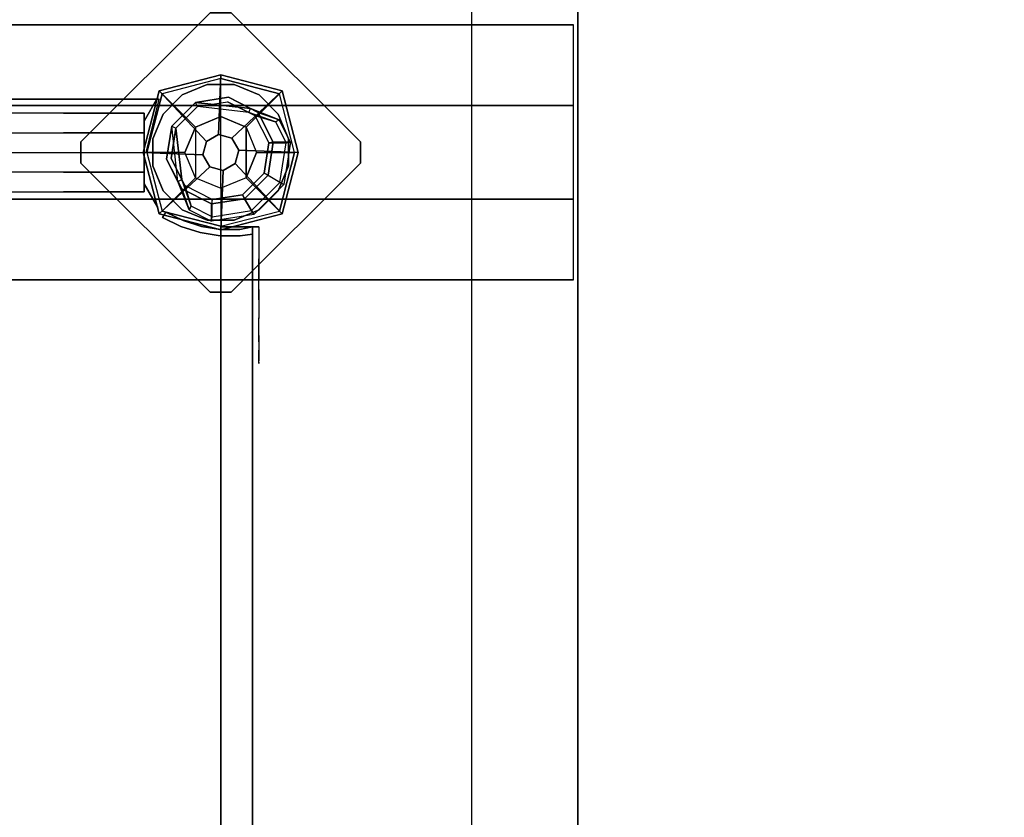
# Model space of a CAD drawing. Units: millimetres. Extents: x -2029 to 5658, y -3938 to 5482.
# Drawn here: x 1239 to 1703, y 3022 to 3397 of the extents above; entities that cross this region are included whole.
import ezdxf

# ---------------------------------------------------------------- set-up
doc = ezdxf.new("R2010")
doc.units = ezdxf.units.MM
doc.header["$LTSCALE"] = 0.2
doc.header["$MEASUREMENT"] = 0
doc.header["$PDMODE"] = 1
doc.layers.add('HAGS-Dim Plan', color=7, linetype='Continuous', lineweight=100)
for name, color, linetype in [('HAGS-FOUND', 7, 'Continuous'), ('HPL-FB', 16, 'Continuous'), ('HPL-VibGreen', 84, 'Continuous'), ('PL-Black', 250, 'Continuous'), ('ST-Gray-3500', 9, 'Continuous'), ('UM STEEL', 8, 'Continuous'), ('W-Barkbrun', 32, 'Continuous')]:
    doc.layers.add(name, color=color, linetype=linetype)
doc.styles.get("Standard").update_dxf_attribs({"font": 'g13f12d.shx', "height": 300})
doc.dimstyles.new('HAGS - Dim Plan', dxfattribs={"dimtxt": 300, "dimasz": 200, "dimexe": 0.18, "dimexo": 0.0625, "dimgap": 150, "dimtad": 0, "dimlfac": 0.001, "dimrnd": 0.05, "dimzin": 1, "dimdsep": 46, "dimtxsty": 'Standard', "dimblk": 'HAGS - Dim Plan arrow', "dimcen": 0.1, "dimse1": 1, "dimse2": 1, "dimclrd": 1, "dimadec": 0, "dimazin": 0, "dimtfac": 1, "dimtofl": 0, "dimtmove": 0, "dimatfit": 3, "dimfxl": 1, "dimtolj": 1, "dimtzin": 0, "dimarcsym": 0})

# ---------------------------------------------------------------- blocks, each defined once
blk = doc.blocks.new('8045776')
at = {"layer": 'HPL-FB', "color": 26}
for points in [[(632, -15, 80), (632, 0, 80), (35, 0, 80), (35, -15, 80)], [(632, -15, 784), (632, -15, 80), (632, 0, 80), (632, 0, 784)]]:
    blk.add_3dface(points, dxfattribs=at)
for points, invisible_edges in [([(333.5, -15, 741.27), (333.5, 0, 741.27), (409.08, 0, 743.96), (409.08, -15, 743.96)], 5), ([(409.08, 0, 743.96), (409.08, -15, 743.96), (484.27, -15, 752.01), (484.27, 0, 752.01)], 5), ([(484.27, -15, 752.01), (484.27, 0, 752.01), (558.7, 0, 765.38), (558.7, -15, 765.38)], 5), ([(558.7, 0, 765.38), (558.7, -15, 765.38), (632, -15, 784), (632, 0, 784)], 1)]:
    blk.add_3dface(points, dxfattribs=dict(at, invisible_edges=invisible_edges))
at = {"layer": 'HPL-VibGreen'}
for points, invisible_edges in [([(632, 0, 80), (333.5, 0, 741.27), (35, 0, 80)], 3), ([(632, 0, 80), (484.27, 0, 752.01), (409.08, 0, 743.96), (333.5, 0, 741.27)], 9), ([(632, 0, 80), (632, 0, 784), (558.7, 0, 765.38), (484.27, 0, 752.01)], 8), ([(632, -15, 80), (333.5, -15, 741.27), (35, -15, 80), (333.5, -15, 80)], 3), ([(632, -15, 80), (333.5, -15, 741.27), (35, -15, 80)], 3), ([(632, -15, 80), (484.27, -15, 752.01), (409.08, -15, 743.96), (333.5, -15, 741.27)], 9), ([(632, -15, 80), (484.27, -15, 752.01), (409.08, -15, 743.96), (333.5, -15, 741.27)], 9), ([(632, -15, 80), (632, -15, 784), (558.7, -15, 765.38), (484.27, -15, 752.01)], 8)]:
    blk.add_3dface(points, dxfattribs=dict(at, invisible_edges=invisible_edges))
at = {"layer": 'ST-Gray-3500'}
for points, invisible_edges in [([(634.94, 17.69, 784), (632.16, 18.81, 784), (636.37, 27.36, 784), (638.95, 25.84, 784)], 1), ([(634.94, 17.69, 719), (632.16, 18.81, 719), (636.37, 27.36, 719), (638.95, 25.84, 719)], 1), ([(636.37, 27.36, 784), (636.37, 27.36, 719), (632.16, 18.81, 719), (632.16, 18.81, 784)], 4), ([(634.94, 17.69, 80), (632.16, 18.81, 80), (636.37, 27.36, 80), (638.95, 25.84, 80)], 1), ([(634.94, 17.69, 145), (632.16, 18.81, 145), (636.37, 27.36, 145), (638.95, 25.84, 145)], 1), ([(636.37, 27.36, 80), (636.37, 27.36, 145), (632.16, 18.81, 145), (632.16, 18.81, 80)], 4), ([(638.95, 25.84, 784), (638.95, 25.84, 719), (634.94, 17.69, 719), (634.94, 17.69, 784)], 4), ([(638.95, 25.84, 80), (638.95, 25.84, 145), (634.94, 17.69, 145), (634.94, 17.69, 80)], 4), ([(629.28, 9.73, 784), (632.2, 9.04, 784), (634.94, 17.69, 784), (632.16, 18.81, 784)], 5), ([(629.28, 9.73, 719), (632.2, 9.04, 719), (634.94, 17.69, 719), (632.16, 18.81, 719)], 5), ([(632.16, 18.81, 719), (632.16, 18.81, 784), (629.28, 9.73, 784), (629.28, 9.73, 719)], 5), ([(629.28, 9.73, 80), (632.2, 9.04, 80), (634.94, 17.69, 80), (632.16, 18.81, 80)], 5), ([(629.28, 9.73, 145), (632.2, 9.04, 145), (634.94, 17.69, 145), (632.16, 18.81, 145)], 5), ([(632.16, 18.81, 145), (632.16, 18.81, 80), (629.28, 9.73, 80), (629.28, 9.73, 145)], 5), ([(634.94, 17.69, 719), (634.94, 17.69, 784), (632.2, 9.04, 784), (632.2, 9.04, 719)], 5), ([(634.94, 17.69, 145), (634.94, 17.69, 80), (632.2, 9.04, 80), (632.2, 9.04, 145)], 5), ([(630.78, 0.07, 784), (627.79, 0.31, 784), (629.28, 9.73, 784), (632.2, 9.04, 784)], 5), ([(630.78, 0.07, 719), (627.79, 0.31, 719), (629.28, 9.73, 719), (632.2, 9.04, 719)], 5), ([(629.28, 9.73, 784), (629.28, 9.73, 719), (627.79, 0.31, 719), (627.79, 0.31, 784)], 5), ([(630.78, 0.07, 80), (627.79, 0.31, 80), (629.28, 9.73, 80), (632.2, 9.04, 80)], 5), ([(630.78, 0.07, 145), (627.79, 0.31, 145), (629.28, 9.73, 145), (632.2, 9.04, 145)], 5), ([(629.28, 9.73, 80), (629.28, 9.73, 145), (627.79, 0.31, 145), (627.79, 0.31, 80)], 5), ([(632.2, 9.04, 784), (632.2, 9.04, 719), (630.78, 0.07, 719), (630.78, 0.07, 784)], 5), ([(632.2, 9.04, 80), (632.2, 9.04, 145), (630.78, 0.07, 145), (630.78, 0.07, 80)], 5), ([(627.72, -9.21, 784), (630.71, -9.01, 784), (630.78, 0.07, 784), (627.79, 0.31, 784)], 5), ([(627.72, -9.21, 719), (630.71, -9.01, 719), (630.78, 0.07, 719), (627.79, 0.31, 719)], 5), ([(627.79, 0.31, 719), (627.79, 0.31, 784), (627.72, -9.21, 784), (627.72, -9.21, 719)], 5), ([(627.72, -9.21, 80), (630.71, -9.01, 80), (630.78, 0.07, 80), (627.79, 0.31, 80)], 5), ([(627.72, -9.21, 145), (630.71, -9.01, 145), (630.78, 0.07, 145), (627.79, 0.31, 145)], 5), ([(627.79, 0.31, 145), (627.79, 0.31, 80), (627.72, -9.21, 80), (627.72, -9.21, 145)], 5), ([(630.78, 0.07, 719), (630.78, 0.07, 784), (630.71, -9.01, 784), (630.71, -9.01, 719)], 5), ([(630.78, 0.07, 145), (630.78, 0.07, 80), (630.71, -9.01, 80), (630.71, -9.01, 145)], 5), ([(632, -15, 784), (628.52, -15, 784), (627.72, -9.21, 784), (630.71, -9.01, 784)], 4), ([(632, -15, 719), (628.52, -15, 719), (627.72, -9.21, 719), (630.71, -9.01, 719)], 4), ([(632, -15, 80), (628.52, -15, 80), (627.72, -9.21, 80), (630.71, -9.01, 80)], 4), ([(632, -15, 145), (628.52, -15, 145), (627.72, -9.21, 145), (630.71, -9.01, 145)], 4), ([(627.72, -9.21, 784), (627.72, -9.21, 719), (628.52, -15, 719), (628.52, -15, 784)], 1), ([(627.72, -9.21, 80), (627.72, -9.21, 145), (628.52, -15, 145), (628.52, -15, 80)], 1), ([(630.71, -9.01, 784), (630.71, -9.01, 719), (632, -15, 719), (632, -15, 784)], 1), ([(630.71, -9.01, 80), (630.71, -9.01, 145), (632, -15, 145), (632, -15, 80)], 1), ([(568.86, -15, 749.32), (568.3, -15, 743.44), (567.63, -15, 745.42), (567.83, -15, 747.5)], 1), ([(567.83, -15, 747.5), (567.83, -18, 747.5), (567.63, -18, 745.42), (567.63, -15, 745.42)], 5), ([(567.63, -18, 745.42), (567.63, -15, 745.42), (568.3, -15, 743.44), (568.3, -18, 743.44)], 5), ([(568.86, -15, 114.68), (568.3, -15, 120.56), (567.63, -15, 118.58), (567.83, -15, 116.5)], 1), ([(567.83, -15, 116.5), (567.83, -18, 116.5), (567.63, -18, 118.58), (567.63, -15, 118.58)], 5), ([(567.63, -18, 118.58), (567.63, -15, 118.58), (568.3, -15, 120.56), (568.3, -18, 120.56)], 5), ([(568.86, -18, 749.32), (568.3, -18, 743.44), (567.63, -18, 745.42), (567.83, -18, 747.5)], 1), ([(568.86, -18, 114.68), (568.3, -18, 120.56), (567.63, -18, 118.58), (567.83, -18, 116.5)], 1), ([(568.86, -18, 749.32), (568.86, -15, 749.32), (567.83, -15, 747.5), (567.83, -18, 747.5)], 5), ([(568.86, -18, 114.68), (568.86, -15, 114.68), (567.83, -15, 116.5), (567.83, -18, 116.5)], 5), ([(573.87, -15, 735.76), (577.84, -15, 761.47), (568.86, -15, 749.32), (568.3, -15, 743.44)], 5), ([(568.3, -15, 743.44), (568.3, -18, 743.44), (573.87, -18, 735.76), (573.87, -15, 735.76)], 5), ([(573.87, -15, 128.24), (577.84, -15, 102.53), (568.86, -15, 114.68), (568.3, -15, 120.56)], 5), ([(568.3, -15, 120.56), (568.3, -18, 120.56), (573.87, -18, 128.24), (573.87, -15, 128.24)], 5), ([(573.87, -18, 735.76), (577.84, -18, 761.47), (568.86, -18, 749.32), (568.3, -18, 743.44)], 5), ([(573.87, -18, 128.24), (577.84, -18, 102.53), (568.86, -18, 114.68), (568.3, -18, 120.56)], 5), ([(577.84, -15, 761.47), (577.84, -18, 761.47), (568.86, -18, 749.32), (568.86, -15, 749.32)], 5), ([(577.84, -15, 102.53), (577.84, -18, 102.53), (568.86, -18, 114.68), (568.86, -15, 114.68)], 5), ([(589.21, -15, 771.41), (580.8, -15, 729.26), (573.87, -15, 735.76), (577.84, -15, 761.47)], 5), ([(573.87, -18, 735.76), (573.87, -15, 735.76), (580.8, -15, 729.26), (580.8, -18, 729.26)], 5), ([(589.21, -15, 92.59), (580.8, -15, 134.74), (573.87, -15, 128.24), (577.84, -15, 102.53)], 5), ([(573.87, -18, 128.24), (573.87, -15, 128.24), (580.8, -15, 134.74), (580.8, -18, 134.74)], 5), ([(589.21, -18, 771.41), (580.8, -18, 729.26), (573.87, -18, 735.76), (577.84, -18, 761.47)], 5), ([(589.21, -18, 92.59), (580.8, -18, 134.74), (573.87, -18, 128.24), (577.84, -18, 102.53)], 5), ([(589.21, -18, 771.41), (589.21, -15, 771.41), (577.84, -15, 761.47), (577.84, -18, 761.47)], 5), ([(589.21, -18, 92.59), (589.21, -15, 92.59), (577.84, -15, 102.53), (577.84, -18, 102.53)], 5), ([(588.82, -15, 724.19), (602.44, -15, 778.68), (589.21, -15, 771.41), (580.8, -15, 729.26)], 5), ([(580.8, -15, 729.26), (580.8, -18, 729.26), (588.82, -18, 724.19), (588.82, -15, 724.19)], 5), ([(588.82, -15, 139.81), (602.44, -15, 85.32), (589.21, -15, 92.59), (580.8, -15, 134.74)], 5), ([(580.8, -15, 134.74), (580.8, -18, 134.74), (588.82, -18, 139.81), (588.82, -15, 139.81)], 5), ([(588.82, -18, 724.19), (602.44, -18, 778.68), (589.21, -18, 771.41), (580.8, -18, 729.26)], 5), ([(588.82, -18, 139.81), (602.44, -18, 85.32), (589.21, -18, 92.59), (580.8, -18, 134.74)], 5), ([(616.93, -15, 782.95), (597.66, -15, 720.73), (588.82, -15, 724.19), (602.44, -15, 778.68)], 5), ([(588.82, -18, 724.19), (588.82, -15, 724.19), (597.66, -15, 720.73), (597.66, -18, 720.73)], 5), ([(616.93, -15, 81.05), (597.66, -15, 143.27), (588.82, -15, 139.81), (602.44, -15, 85.32)], 5), ([(588.82, -18, 139.81), (588.82, -15, 139.81), (597.66, -15, 143.27), (597.66, -18, 143.27)], 5), ([(616.93, -18, 782.95), (597.66, -18, 720.73), (588.82, -18, 724.19), (602.44, -18, 778.68)], 5), ([(616.93, -18, 81.05), (597.66, -18, 143.27), (588.82, -18, 139.81), (602.44, -18, 85.32)], 5), ([(602.44, -15, 778.68), (602.44, -18, 778.68), (589.21, -18, 771.41), (589.21, -15, 771.41)], 5), ([(602.44, -15, 85.32), (602.44, -18, 85.32), (589.21, -18, 92.59), (589.21, -15, 92.59)], 5), ([(607, -15, 719), (632, -15, 784), (616.93, -15, 782.95), (597.66, -15, 720.73)], 5), ([(597.66, -15, 720.73), (597.66, -18, 720.73), (607, -18, 719), (607, -15, 719)], 5), ([(607, -15, 145), (632, -15, 80), (616.93, -15, 81.05), (597.66, -15, 143.27)], 5), ([(597.66, -15, 143.27), (597.66, -18, 143.27), (607, -18, 145), (607, -15, 145)], 5), ([(607, -18, 719), (632, -18, 784), (616.93, -18, 782.95), (597.66, -18, 720.73)], 5), ([(607, -18, 145), (632, -18, 80), (616.93, -18, 81.05), (597.66, -18, 143.27)], 5), ([(616.93, -18, 782.95), (616.93, -15, 782.95), (602.44, -15, 778.68), (602.44, -18, 778.68)], 5), ([(616.93, -18, 81.05), (616.93, -15, 81.05), (602.44, -15, 85.32), (602.44, -18, 85.32)], 5), ([(632, -15, 784), (632, -15, 719), (607, -15, 719), (632, -15, 784)], 4), ([(607, -18, 719), (607, -15, 719), (632, -15, 719), (632, -18, 719)], 1), ([(632, -15, 80), (632, -15, 145), (607, -15, 145), (632, -15, 80)], 4), ([(607, -18, 145), (607, -15, 145), (632, -15, 145), (632, -18, 145)], 1), ([(632, -18, 784), (632, -18, 719), (607, -18, 719), (632, -18, 784)], 4), ([(632, -18, 80), (632, -18, 145), (607, -18, 145), (632, -18, 80)], 4), ([(632, -15, 784), (632, -18, 784), (616.93, -18, 782.95), (616.93, -15, 782.95)], 4), ([(632, -15, 80), (632, -18, 80), (616.93, -18, 81.05), (616.93, -15, 81.05)], 4)]:
    blk.add_3dface(points, dxfattribs=dict(at, invisible_edges=invisible_edges))
for points in [[(638.95, 25.84, 719), (638.95, 25.84, 784), (636.37, 27.36, 784), (636.37, 27.36, 719)], [(638.95, 25.84, 145), (638.95, 25.84, 80), (636.37, 27.36, 80), (636.37, 27.36, 145)], [(632, -18, 784), (632, -15, 784), (632, -15, 719), (632, -18, 719)], [(632, -18, 80), (632, -15, 80), (632, -15, 145), (632, -18, 145)]]:
    blk.add_3dface(points, dxfattribs=at)
blk = doc.blocks.new('8046518')
at = {"layer": 'PL-Black'}
for points in [[(1.11, 8.45, 1801), (0, 36.43, 1778), (-28.96, 28.96, 1774.85), (-5.19, 6.76, 1801)], [(0, 36.43, 1778), (0, 36.43, 1768), (-28.96, 28.96, 1768), (-28.96, 28.96, 1774.85)], [(6.76, 5.19, 1801), (28.96, 28.96, 1774.85), (0, 36.43, 1778), (1.11, 8.45, 1801)], [(28.96, 28.96, 1774.85), (28.96, 28.96, 1768), (0, 36.43, 1768), (0, 36.43, 1778)], [(-5.19, 6.76, 1801), (-28.96, 28.96, 1774.85), (-36.43, 0, 1778), (-8.45, 1.11, 1801)], [(-28.96, 28.96, 1774.85), (-28.96, 28.96, 1768), (-36.43, 0, 1768), (-36.43, 0, 1778)], [(8.45, -1.11, 1801), (36.43, 0, 1778), (28.96, 28.96, 1774.85), (6.76, 5.19, 1801)], [(36.43, 0, 1778), (36.43, 0, 1768), (28.96, 28.96, 1768), (28.96, 28.96, 1774.85)], [(-8.45, 1.11, 1801), (-36.43, 0, 1778), (-28.96, -28.96, 1774.85), (-6.76, -5.19, 1801)], [(5.19, -6.76, 1801), (28.96, -28.96, 1774.85), (36.43, 0, 1778), (8.45, -1.11, 1801)], [(28.96, -28.96, 1774.85), (28.96, -28.96, 1768), (36.43, 0, 1768), (36.43, 0, 1778)], [(-36.43, 0, 1778), (-36.43, 0, 1768), (-28.96, -28.96, 1768), (-28.96, -28.96, 1774.85)], [(-6.76, -5.19, 1801), (-28.96, -28.96, 1774.85), (0, -36.43, 1778), (-1.11, -8.45, 1801)], [(-1.11, -8.45, 1801), (0, -36.43, 1778), (28.96, -28.96, 1774.85), (5.19, -6.76, 1801)], [(-28.96, -28.96, 1774.85), (-28.96, -28.96, 1768), (0, -36.43, 1768), (0, -36.43, 1778)], [(0, -36.43, 1778), (0, -36.43, 1768), (28.96, -28.96, 1768), (28.96, -28.96, 1774.85)]]:
    blk.add_3dface(points, dxfattribs=at)
for points, invisible_edges in [([(1.11, 8.45, 1801), (-5.19, 6.76, 1801), (-8.45, 1.11, 1801), (-6.76, -5.19, 1801)], 8), ([(1.11, 8.45, 1801), (-6.76, -5.19, 1801), (-1.11, -8.45, 1801), (5.19, -6.76, 1801)], 9), ([(1.11, 8.45, 1801), (5.19, -6.76, 1801), (8.45, -1.11, 1801), (6.76, 5.19, 1801)], 1)]:
    blk.add_3dface(points, dxfattribs=dict(at, invisible_edges=invisible_edges))
at = {"layer": 'W-Barkbrun'}
for points in [[(0, 16.82, 1791), (0, 34.7, 1776), (-27.58, 27.58, 1776), (-11.89, 11.89, 1791)], [(27.58, 27.58, 1776), (11.89, 11.89, 1791), (0, 16.82, 1791), (0, 34.7, 1776)], [(-27.58, 27.58, 1776), (-11.89, 11.89, 1791), (-16.82, 0, 1791), (-34.7, 0, 1776)], [(16.82, 0, 1791), (34.7, 0, 1776), (27.58, 27.58, 1776), (11.89, 11.89, 1791)], [(-11.89, 11.89, 1791), (-11.89, -11.89, 1791), (0, -16.82, 1791), (0, 16.82, 1791)], [(0, -16.82, 1791), (0, 16.82, 1791), (11.89, 11.89, 1791), (11.89, -11.89, 1791)], [(-11.89, 11.89, 1791), (-16.82, 0, 1791), (-11.89, -11.89, 1791), (-11.89, 11.89, 1791)], [(11.89, 11.89, 1791), (11.89, -11.89, 1791), (16.82, 0, 1791), (11.89, 11.89, 1791)], [(27.58, -27.58, 1776), (11.89, -11.89, 1791), (16.82, 0, 1791), (34.7, 0, 1776)], [(-16.82, 0, 1791), (-34.7, 0, 1776), (-27.58, -27.58, 1776), (-11.89, -11.89, 1791)], [(-27.58, -27.58, 1776), (-11.89, -11.89, 1791), (0, -16.82, 1791), (0, -34.7, 1776)], [(0, -16.82, 1791), (0, -34.7, 1776), (27.58, -27.58, 1776), (11.89, -11.89, 1791)]]:
    blk.add_3dface(points, dxfattribs=at)
at = {"layer": 'W-Barkbrun', "invisible_edges": 1}
for points in [[(0, 34.7, 1776), (-27.58, 27.58, 1776), (-27.58, 27.58, 70), (0, 34.7, 70)], [(27.58, 27.58, 1776), (0, 34.7, 1776), (0, 34.7, 70), (27.58, 27.58, 70)], [(-27.58, 27.58, 1776), (-34.7, 0, 1776), (-34.7, 0, 70), (-27.58, 27.58, 70)], [(34.7, 0, 1776), (27.58, 27.58, 1776), (27.58, 27.58, 70), (34.7, 0, 70)], [(27.58, -27.58, 1776), (34.7, 0, 1776), (34.7, 0, 70), (27.58, -27.58, 70)], [(-34.7, 0, 1776), (-27.58, -27.58, 1776), (-27.58, -27.58, 70), (-34.7, 0, 70)], [(-27.58, -27.58, 1776), (0, -34.7, 1776), (0, -34.7, 70), (-27.58, -27.58, 70)], [(0, -34.7, 1776), (27.58, -27.58, 1776), (27.58, -27.58, 70), (0, -34.7, 70)]]:
    blk.add_3dface(points, dxfattribs=at)
blk = doc.blocks.new('620084')
at = {"layer": 'HAGS-FOUND', "color": 7}
for p, q in [((-3.59, 25.92, -396.18), (-17.58, 18.79, -396.18)), ((-3.26, 23.84, -75.98), (-16.09, 17.31, -75.98)), ((11.91, 23.46, -396.18), (-3.59, 25.92, -396.18)), ((10.96, 21.59, -75.98), (-3.26, 23.84, -75.98)), ((23.01, 12.36, -396.18), (11.91, 23.46, -396.18)), ((-17.58, 18.79, -396.18), (-24.7, 4.81, -396.18)), ((-13.16, 18.8, -75.98), (-14.07, 20.58, -75.98)), ((21.14, 11.41, -75.98), (10.96, 21.59, -75.98)), ((-16.09, 17.31, -75.98), (-22.63, 4.48, -75.98)), ((23.39, -2.81, -75.98), (21.14, 11.41, -75.98)), ((25.47, -3.14, -396.18), (23.01, 12.36, -396.18)), ((-24.7, 4.81, -396.18), (-22.25, -10.7, -396.18)), ((-22.63, 4.48, -75.98), (-20.38, -9.74, -75.98)), ((16.86, -15.64, -75.98), (23.39, -2.81, -75.98)), ((18.34, -17.13, -396.18), (25.47, -3.14, -396.18)), ((-22.25, -10.7, -396.18), (-11.15, -21.8, -396.18)), ((-20.38, -9.74, -75.98), (-10.19, -19.93, -75.98)), ((20.13, -13.62, -75.98), (18.35, -12.71, -75.98)), ((4.03, -22.18, -75.98), (16.86, -15.64, -75.98)), ((4.36, -24.26, -396.18), (18.34, -17.13, -396.18)), ((-11.15, -21.8, -396.18), (4.36, -24.26, -396.18)), ((-10.19, -19.93, -75.98), (4.03, -22.18, -75.98))]:
    blk.add_line(p, q, dxfattribs=at)
for points, invisible_edges in [([(-4.98, -65.7, -400.2), (65.73, 5.01, -400.2), (5.02, 65.72, -400.2), (-65.69, -4.99, -400.2)], 5), ([(-4.98, -65.7, -396.2), (65.73, 5.01, -396.2), (5.02, 65.72, -396.2), (-65.69, -4.99, -396.2)], 5), ([(5.02, 65.72, -396.2), (-65.69, -4.99, -396.2), (-65.69, 5.01, -396.2), (-4.98, 65.72, -396.2)], 1), ([(5.02, 65.72, -400.2), (-65.69, -4.99, -400.2), (-65.69, 5.01, -400.2), (-4.98, 65.72, -400.2)], 1), ([(-14.07, 20.58, -0.98), (-14.07, 20.58, -75.98), (-3.59, 25.92, -75.98), (-14.07, 20.58, -0.98)], 1), ([(10.96, 21.59, -75.98), (11.91, 23.46, -75.98), (-14.07, 20.58, -0.98), (-13.16, 18.8, -0.98)], 4), ([(-24.7, 4.81, -75.98), (-24.7, 4.81, -0.98), (-17.58, 18.79, -0.98), (-17.58, 18.79, -75.98)], 2), ([(-17.58, 18.79, -0.98), (-17.58, 18.79, -75.98), (-14.07, 20.58, -75.98), (-14.07, 20.58, -0.98)], 12), ([(-16.09, 17.31, -0.98), (-16.09, 17.31, -75.98), (-13.16, 18.8, -75.98), (-13.16, 18.8, -0.98)], 8), ([(-22.63, 4.48, -75.98), (-22.63, 4.48, -0.98), (-16.09, 17.31, -0.98), (-16.09, 17.31, -75.98)], 2), ([(23.01, 12.36, -75.98), (21.14, 11.41, -75.98), (18.35, -12.71, -0.98), (20.13, -13.62, -0.98)], 4), ([(-22.25, -10.7, -0.98), (-22.25, -10.7, -75.98), (-24.7, 4.81, -75.98), (-24.7, 4.81, -0.98)], 8), ([(65.73, -4.99, -396.2), (5.02, -65.7, -396.2), (-4.98, -65.7, -396.2), (65.73, 5.01, -396.2)], 4), ([(65.73, -4.99, -400.2), (5.02, -65.7, -400.2), (-4.98, -65.7, -400.2), (65.73, 5.01, -400.2)], 4), ([(-20.38, -9.74, -0.98), (-20.38, -9.74, -75.98), (-22.63, 4.48, -75.98), (-22.63, 4.48, -0.98)], 8), ([(20.13, -13.62, -0.98), (25.47, -3.14, -75.98), (20.13, -13.62, -75.98), (20.13, -13.62, -0.98)], 4), ([(-11.15, -21.8, -75.98), (-11.15, -21.8, -0.98), (-22.25, -10.7, -0.98), (-22.25, -10.7, -75.98)], 2), ([(-10.19, -19.93, -75.98), (-10.19, -19.93, -0.98), (-20.38, -9.74, -0.98), (-20.38, -9.74, -75.98)], 2), ([(18.35, -12.71, -75.98), (16.86, -15.64, -75.98), (16.86, -15.64, -0.98), (18.35, -12.71, -0.98)], 4), ([(20.13, -13.62, -75.98), (18.34, -17.13, -75.98), (18.34, -17.13, -0.98), (20.13, -13.62, -0.98)], 12), ([(16.86, -15.64, -75.98), (16.86, -15.64, -0.98), (4.03, -22.18, -0.98), (4.03, -22.18, -75.98)], 2), ([(18.34, -17.13, -75.98), (4.36, -24.26, -75.98), (4.36, -24.26, -0.98), (18.34, -17.13, -0.98)], 4), ([(4.36, -24.26, -75.98), (-11.15, -21.8, -75.98), (-11.15, -21.8, -0.98), (4.36, -24.26, -0.98)], 4), ([(4.03, -22.18, -0.98), (4.03, -22.18, -75.98), (-10.19, -19.93, -75.98), (-10.19, -19.93, -0.98)], 8)]:
    blk.add_3dface(points, dxfattribs=dict(at, invisible_edges=invisible_edges))
for points in [[(-65.69, 5.01, -396.2), (-65.69, 5.01, -400.2), (-4.98, 65.72, -400.2), (-4.98, 65.72, -396.2)], [(-4.98, 65.72, -400.2), (-4.98, 65.72, -396.2), (5.02, 65.72, -396.2), (5.02, 65.72, -400.2)], [(5.02, 65.72, -396.2), (5.02, 65.72, -400.2), (65.73, 5.01, -400.2), (65.73, 5.01, -396.2)], [(-17.58, 18.79, -396.18), (-17.58, 18.79, -75.98), (-3.59, 25.92, -75.98), (-3.59, 25.92, -396.18)], [(-14.07, 20.58, -0.98), (11.91, 23.46, -75.98), (-3.59, 25.92, -75.98), (-14.07, 20.58, -0.98)], [(-13.16, 18.8, -0.98), (10.96, 21.59, -75.98), (-3.26, 23.84, -75.98), (-13.16, 18.8, -0.98)], [(-13.16, 18.8, -0.98), (-3.26, 23.84, -75.98), (-13.16, 18.8, -75.98), (-13.16, 18.8, -0.98)], [(-3.59, 25.92, -75.98), (-3.59, 25.92, -396.18), (11.91, 23.46, -396.18), (11.91, 23.46, -75.98)], [(11.91, 23.46, -396.18), (11.91, 23.46, -75.98), (23.01, 12.36, -75.98), (23.01, 12.36, -396.18)], [(-24.7, 4.81, -75.98), (-24.7, 4.81, -396.18), (-17.58, 18.79, -396.18), (-17.58, 18.79, -75.98)], [(18.35, -12.71, -0.98), (21.14, 11.41, -75.98), (23.39, -2.81, -75.98), (18.35, -12.71, -0.98)], [(20.13, -13.62, -0.98), (23.01, 12.36, -75.98), (25.47, -3.14, -75.98), (20.13, -13.62, -0.98)], [(23.01, 12.36, -75.98), (23.01, 12.36, -396.18), (25.47, -3.14, -396.18), (25.47, -3.14, -75.98)], [(-65.69, -4.99, -400.2), (-65.69, -4.99, -396.2), (-65.69, 5.01, -396.2), (-65.69, 5.01, -400.2)], [(-22.25, -10.7, -396.18), (-22.25, -10.7, -75.98), (-24.7, 4.81, -75.98), (-24.7, 4.81, -396.18)], [(65.73, 5.01, -400.2), (65.73, 5.01, -396.2), (65.73, -4.99, -396.2), (65.73, -4.99, -400.2)], [(25.47, -3.14, -396.18), (25.47, -3.14, -75.98), (18.34, -17.13, -75.98), (18.34, -17.13, -396.18)], [(18.35, -12.71, -0.98), (23.39, -2.81, -75.98), (18.35, -12.71, -75.98), (18.35, -12.71, -0.98)], [(-4.98, -65.7, -396.2), (-4.98, -65.7, -400.2), (-65.69, -4.99, -400.2), (-65.69, -4.99, -396.2)], [(65.73, -4.99, -396.2), (65.73, -4.99, -400.2), (5.02, -65.7, -400.2), (5.02, -65.7, -396.2)], [(-11.15, -21.8, -75.98), (-11.15, -21.8, -396.18), (-22.25, -10.7, -396.18), (-22.25, -10.7, -75.98)], [(18.34, -17.13, -75.98), (18.34, -17.13, -396.18), (4.36, -24.26, -396.18), (4.36, -24.26, -75.98)], [(4.36, -24.26, -396.18), (4.36, -24.26, -75.98), (-11.15, -21.8, -75.98), (-11.15, -21.8, -396.18)], [(5.02, -65.7, -400.2), (5.02, -65.7, -396.2), (-4.98, -65.7, -396.2), (-4.98, -65.7, -400.2)]]:
    blk.add_3dface(points, dxfattribs=at)
at = {"layer": 'UM STEEL'}
for points, invisible_edges in [([(27.04, -18.05, 70.06), (-18.04, 27.03, 70.06), (-6.32, 31.88, 70.06), (31.89, -6.33, 70.06)], 5), ([(27.04, -18.05, 64.06), (-18.04, 27.03, 64.06), (-6.32, 31.88, 64.06), (31.89, -6.33, 64.06)], 5), ([(-18.04, 27.03, 64.06), (-18.04, 27.03, 70.06), (-6.32, 31.88, 70.06), (-6.32, 31.88, 64.06)], 5), ([(-6.32, 31.88, 70.06), (31.89, -6.33, 70.06), (31.89, 6.35, 70.06), (6.36, 31.88, 70.06)], 5), ([(-6.32, 31.88, 64.06), (31.89, -6.33, 64.06), (31.89, 6.35, 64.06), (6.36, 31.88, 64.06)], 5), ([(-6.32, 31.88, 70.06), (-6.32, 31.88, 64.06), (6.36, 31.88, 64.06), (6.36, 31.88, 70.06)], 5), ([(31.89, 6.35, 70.06), (6.36, 31.88, 70.06), (18.07, 27.03, 70.06), (27.04, 18.06, 70.06)], 1), ([(31.89, 6.35, 64.06), (6.36, 31.88, 64.06), (18.07, 27.03, 64.06), (27.04, 18.06, 64.06)], 1), ([(6.36, 31.88, 64.06), (6.36, 31.88, 70.06), (18.07, 27.03, 70.06), (18.07, 27.03, 64.06)], 5), ([(-27.01, 18.06, 64.06), (18.07, -27.01, 64.06), (27.04, -18.05, 64.06), (-18.04, 27.03, 64.06)], 5), ([(-27.01, 18.06, 70.06), (18.07, -27.01, 70.06), (27.04, -18.05, 70.06), (-18.04, 27.03, 70.06)], 5), ([(-27.01, 18.06, 70.06), (-27.01, 18.06, 64.06), (-18.04, 27.03, 64.06), (-18.04, 27.03, 70.06)], 5), ([(18.07, 27.03, 70.06), (18.07, 27.03, 64.06), (27.04, 18.06, 64.06), (27.04, 18.06, 70.06)], 5), ([(-32.84, 4.79, 24.02), (-24.7, 4.81, -0.98), (-17.58, 18.79, -0.98), (-27.49, 15.29, 24.02)], 10), ([(-25.71, 14.39, 24.02), (-27.49, 15.29, 24.02), (-14.07, 20.58, -0.98), (-13.16, 18.8, -0.98)], 4), ([(-27.49, 15.29, 24.02), (-14.07, 20.58, -0.98), (-17.58, 18.79, -0.98), (-27.49, 15.29, 24.02)], 2), ([(-25.71, 14.39, 24.02), (-13.16, 18.8, -0.98), (-16.09, 17.31, -0.98), (-25.71, 14.39, 24.02)], 2), ([(-24.7, 4.81, -0.98), (-22.63, 4.48, -0.98), (-16.09, 17.31, -0.98), (-17.58, 18.79, -0.98)], 14), ([(-32.84, 4.79, 24.02), (-32.84, 4.79, 64.02), (-27.49, 15.29, 64.02), (-27.49, 15.29, 24.02)], 8), ([(-30.76, 4.46, 24.02), (-32.84, 4.79, 24.02), (-27.49, 15.29, 24.02), (-25.71, 14.39, 24.02)], 10), ([(6.36, -31.87, 70.06), (-31.86, 6.35, 70.06), (-27.01, 18.06, 70.06), (18.07, -27.01, 70.06)], 5), ([(6.36, -31.87, 64.06), (-31.86, 6.35, 64.06), (-27.01, 18.06, 64.06), (18.07, -27.01, 64.06)], 5), ([(-31.86, 6.35, 64.06), (-31.86, 6.35, 70.06), (-27.01, 18.06, 70.06), (-27.01, 18.06, 64.06)], 5), ([(-22.63, 4.48, -0.98), (-30.76, 4.46, 24.02), (-25.71, 14.39, 24.02), (-16.09, 17.31, -0.98)], 10), ([(-25.71, 14.39, 24.02), (-25.71, 14.39, 64.02), (-30.76, 4.46, 64.02), (-30.76, 4.46, 24.02)], 8), ([(27.04, 18.06, 64.06), (27.04, 18.06, 70.06), (31.89, 6.35, 70.06), (31.89, 6.35, 64.06)], 5), ([(-22.25, -10.7, -0.98), (-29.7, -15.05, 24.02), (-32.84, 4.79, 24.02), (-24.7, 4.81, -0.98)], 10), ([(-29.7, -15.05, 64.02), (-29.7, -15.05, 24.02), (-32.84, 4.79, 24.02), (-32.84, 4.79, 64.02)], 2), ([(-29.7, -15.05, 24.02), (-27.83, -14.09, 24.02), (-30.76, 4.46, 24.02), (-32.84, 4.79, 24.02)], 10), ([(-31.86, -6.33, 70.06), (-6.32, -31.87, 70.06), (6.36, -31.87, 70.06), (-31.86, 6.35, 70.06)], 5), ([(-31.86, -6.33, 64.06), (-6.32, -31.87, 64.06), (6.36, -31.87, 64.06), (-31.86, 6.35, 64.06)], 5), ([(-31.86, -6.33, 70.06), (-31.86, -6.33, 64.06), (-31.86, 6.35, 64.06), (-31.86, 6.35, 70.06)], 5), ([(-20.38, -9.74, -0.98), (-22.25, -10.7, -0.98), (-24.7, 4.81, -0.98), (-22.63, 4.48, -0.98)], 11), ([(31.89, 6.35, 70.06), (31.89, 6.35, 64.06), (31.89, -6.33, 64.06), (31.89, -6.33, 70.06)], 5), ([(-27.83, -14.09, 24.02), (-20.38, -9.74, -0.98), (-22.63, 4.48, -0.98), (-30.76, 4.46, 24.02)], 10), ([(-30.76, 4.46, 64.02), (-30.76, 4.46, 24.02), (-27.83, -14.09, 24.02), (-27.83, -14.09, 64.02)], 2), ([(-21.96, -3.98, -0.98), (-23.87, -4.6, -0.98), (-25.08, -0.86, -0.98), (-22.98, -0.86, -0.98)], 15), ([(-18.04, -27.01, 70.06), (-27.01, -18.05, 70.06), (-31.86, -6.33, 70.06), (-6.32, -31.87, 70.06)], 4), ([(-18.04, -27.01, 64.06), (-27.01, -18.05, 64.06), (-31.86, -6.33, 64.06), (-6.32, -31.87, 64.06)], 4), ([(-27.01, -18.05, 64.06), (-27.01, -18.05, 70.06), (-31.86, -6.33, 70.06), (-31.86, -6.33, 64.06)], 5), ([(31.89, -6.33, 64.06), (31.89, -6.33, 70.06), (27.04, -18.05, 70.06), (27.04, -18.05, 64.06)], 5), ([(-15.5, -29.25, 24.02), (-11.15, -21.8, -0.98), (-22.25, -10.7, -0.98), (-29.7, -15.05, 24.02)], 10), ([(-10.19, -19.93, -0.98), (-14.54, -27.38, 24.02), (-27.83, -14.09, 24.02), (-20.38, -9.74, -0.98)], 10), ([(-11.15, -21.8, -0.98), (-10.19, -19.93, -0.98), (-20.38, -9.74, -0.98), (-22.25, -10.7, -0.98)], 14), ([(20.13, -13.62, -0.98), (18.35, -12.71, -0.98), (13.94, -25.26, 24.02), (14.84, -27.04, 24.02)], 5), ([(13.94, -25.26, 24.02), (18.35, -12.71, -0.98), (16.86, -15.64, -0.98), (13.94, -25.26, 24.02)], 2), ([(14.84, -27.04, 24.02), (18.34, -17.13, -0.98), (20.13, -13.62, -0.98), (14.84, -27.04, 24.02)], 2), ([(-14.54, -27.38, 24.02), (-15.5, -29.25, 24.02), (-29.7, -15.05, 24.02), (-27.83, -14.09, 24.02)], 10), ([(-15.5, -29.25, 24.02), (-15.5, -29.25, 64.02), (-29.7, -15.05, 64.02), (-29.7, -15.05, 24.02)], 8), ([(-27.83, -14.09, 24.02), (-27.83, -14.09, 64.02), (-14.54, -27.38, 64.02), (-14.54, -27.38, 24.02)], 8), ([(-18.04, -27.01, 70.06), (-18.04, -27.01, 64.06), (-27.01, -18.05, 64.06), (-27.01, -18.05, 70.06)], 5), ([(16.86, -15.64, -0.98), (13.94, -25.26, 24.02), (4.01, -30.32, 24.02), (4.03, -22.18, -0.98)], 10), ([(18.34, -17.13, -0.98), (16.86, -15.64, -0.98), (4.03, -22.18, -0.98), (4.36, -24.26, -0.98)], 11), ([(4.34, -32.39, 24.02), (4.36, -24.26, -0.98), (18.34, -17.13, -0.98), (14.84, -27.04, 24.02)], 10), ([(27.04, -18.05, 70.06), (27.04, -18.05, 64.06), (18.07, -27.01, 64.06), (18.07, -27.01, 70.06)], 5), ([(-11.15, -21.8, -0.98), (-15.5, -29.25, 24.02), (4.34, -32.39, 24.02), (4.36, -24.26, -0.98)], 10), ([(4.01, -30.32, 24.02), (4.03, -22.18, -0.98), (-10.19, -19.93, -0.98), (-14.54, -27.38, 24.02)], 10), ([(4.03, -22.18, -0.98), (4.36, -24.26, -0.98), (-11.15, -21.8, -0.98), (-10.19, -19.93, -0.98)], 10), ([(-6.32, -31.87, 64.06), (-6.32, -31.87, 70.06), (-18.04, -27.01, 70.06), (-18.04, -27.01, 64.06)], 5), ([(4.34, -32.39, 24.02), (4.01, -30.32, 24.02), (-14.54, -27.38, 24.02), (-15.5, -29.25, 24.02)], 11), ([(-14.54, -27.38, 64.02), (-14.54, -27.38, 24.02), (4.01, -30.32, 24.02), (4.01, -30.32, 64.02)], 2), ([(4.01, -30.32, 24.02), (4.01, -30.32, 64.02), (13.94, -25.26, 64.02), (13.94, -25.26, 24.02)], 8), ([(14.84, -27.04, 24.02), (14.84, -27.04, 64.02), (4.34, -32.39, 64.02), (4.34, -32.39, 24.02)], 8), ([(18.07, -27.01, 64.06), (18.07, -27.01, 70.06), (6.36, -31.87, 70.06), (6.36, -31.87, 64.06)], 5), ([(13.94, -25.26, 64.02), (13.94, -25.26, 24.02), (14.84, -27.04, 24.02), (14.84, -27.04, 64.02)], 2), ([(4.34, -32.39, 64.02), (4.34, -32.39, 24.02), (-15.5, -29.25, 24.02), (-15.5, -29.25, 64.02)], 2), ([(6.36, -31.87, 70.06), (6.36, -31.87, 64.06), (-6.32, -31.87, 64.06), (-6.32, -31.87, 70.06)], 5)]:
    blk.add_3dface(points, dxfattribs=dict(at, invisible_edges=invisible_edges))
for points in [[(-30.76, 4.46, 64.02), (-32.84, 4.79, 64.02), (-27.49, 15.29, 64.02), (-25.71, 14.39, 64.02)], [(-27.49, 15.29, 64.02), (-27.49, 15.29, 24.02), (-25.71, 14.39, 24.02), (-25.71, 14.39, 64.02)], [(-29.7, -15.05, 64.02), (-27.83, -14.09, 64.02), (-30.76, 4.46, 64.02), (-32.84, 4.79, 64.02)], [(-14.54, -27.38, 64.02), (-15.5, -29.25, 64.02), (-29.7, -15.05, 64.02), (-27.83, -14.09, 64.02)], [(4.34, -32.39, 64.02), (4.01, -30.32, 64.02), (-14.54, -27.38, 64.02), (-15.5, -29.25, 64.02)], [(13.94, -25.26, 64.02), (14.84, -27.04, 64.02), (4.34, -32.39, 64.02), (4.01, -30.32, 64.02)]]:
    blk.add_3dface(points, dxfattribs=at)
at = {"flags": 3}
for tag, p in [('DATE', (0, 0)), ('ARTNR', (0, -17.5))]:
    blk.add_attdef(tag, p, '', height=15, dxfattribs=at)
blk = doc.blocks.new('620072')
at = {"layer": 'HAGS-FOUND'}
for points, invisible_edges in [([(-166, 60, -406), (-166, 60, -427), (333.5, 60, -427), (333.5, 60, -406)], 4), ([(333.5, 22, -427), (333.5, 60, -427), (-166, 60, -427), (-166, 22, -427)], 1), ([(-166, 22, -406), (333.5, 22, -406), (333.5, 22, -427), (-166, 22, -427)], 2), ([(333.5, -22, -406), (333.5, 22, -406), (-166, 22, -406), (-166, -22, -406)], 1), ([(-166, -22, -406), (-166, -22, -427), (333.5, -22, -427), (333.5, -22, -406)], 4), ([(333.5, -60, -427), (333.5, -22, -427), (-166, -22, -427), (-166, -60, -427)], 1), ([(-166, -60, -406), (-166, -60, -427), (333.5, -60, -427), (333.5, -60, -406)], 4)]:
    blk.add_3dface(points, dxfattribs=dict(at, invisible_edges=invisible_edges))
blk = doc.blocks.new('620076')
at = {"layer": 'HAGS-FOUND'}
for points in [[(-66.5, -118, -404), (-66.5, -168, -404), (733.5, -168, -404), (733.5, -118, -404)], [(733.5, -168, -424), (733.5, -168, -404), (-66.5, -168, -404), (-66.5, -168, -424)]]:
    blk.add_3dface(points, dxfattribs=at)
blk = doc.blocks.new('8045716')
at = {"layer": 'ST-Gray-3500'}
for points, invisible_edges in [([(36, 14.74, 1589), (29.52, 25.96, 1597), (29.52, 25.96, 1731), (36, 14.74, 1739)], 8), ([(36, 14.74, 1271), (29.52, 25.96, 1263), (29.52, 25.96, 1129), (36, 14.74, 1121)], 8), ([(36, 9.24, 1180), (74, 9.24, 1180), (74, 18.48, 1196), (36, 18.48, 1196)], 2), ([(36, 18.48, 1196), (74, 18.48, 1196), (74, 9.24, 1212), (36, 9.24, 1212)], 2), ([(36, 9.24, 1680), (74, 9.24, 1680), (74, 18.48, 1664), (36, 18.48, 1664)], 2), ([(36, 18.48, 1664), (74, 18.48, 1664), (74, 9.24, 1648), (36, 9.24, 1648)], 2), ([(74, 9.24, 1180), (117, 9.24, 1191.52), (109, 18.48, 1205.38), (74, 18.48, 1196)], 10), ([(109, 18.48, 1205.38), (74, 18.48, 1196), (74, 9.24, 1212), (101, 9.24, 1219.23)], 10), ([(74, 9.24, 1680), (117, 9.24, 1668.48), (109, 18.48, 1654.62), (74, 18.48, 1664)], 10), ([(109, 18.48, 1654.62), (74, 18.48, 1664), (74, 9.24, 1648), (101, 9.24, 1640.77)], 10), ([(36, -9.24, 1212), (74, -9.24, 1212), (74, 9.24, 1212), (36, 9.24, 1212)], 2), ([(36, -9.24, 1180), (74, -9.24, 1180), (74, 9.24, 1180), (36, 9.24, 1180)], 2), ([(36, -9.24, 1648), (74, -9.24, 1648), (74, 9.24, 1648), (36, 9.24, 1648)], 2), ([(36, -9.24, 1680), (74, -9.24, 1680), (74, 9.24, 1680), (36, 9.24, 1680)], 2), ([(74, 9.24, 1212), (101, 9.24, 1219.23), (101, -9.24, 1219.23), (74, -9.24, 1212)], 10), ([(117, -9.24, 1191.52), (74, -9.24, 1180), (74, 9.24, 1180), (117, 9.24, 1191.52)], 10), ([(117, -9.24, 1668.48), (74, -9.24, 1680), (74, 9.24, 1680), (117, 9.24, 1668.48)], 10), ([(74, 9.24, 1648), (101, 9.24, 1640.77), (101, -9.24, 1640.77), (74, -9.24, 1648)], 10), ([(36, -18.48, 1196), (74, -18.48, 1196), (74, -9.24, 1180), (36, -9.24, 1180)], 2), ([(36, -9.24, 1212), (74, -9.24, 1212), (74, -18.48, 1196), (36, -18.48, 1196)], 2), ([(36, -18.48, 1664), (74, -18.48, 1664), (74, -9.24, 1680), (36, -9.24, 1680)], 2), ([(36, -9.24, 1648), (74, -9.24, 1648), (74, -18.48, 1664), (36, -18.48, 1664)], 2), ([(74, -18.48, 1196), (109, -18.48, 1205.38), (117, -9.24, 1191.52), (74, -9.24, 1180)], 10), ([(101, -9.24, 1219.23), (74, -9.24, 1212), (74, -18.48, 1196), (109, -18.48, 1205.38)], 10), ([(74, -18.48, 1664), (109, -18.48, 1654.62), (117, -9.24, 1668.48), (74, -9.24, 1680)], 10), ([(101, -9.24, 1640.77), (74, -9.24, 1648), (74, -18.48, 1664), (109, -18.48, 1654.62)], 10), ([(36, -14.74, 1589), (29.52, -25.96, 1597), (29.52, -25.96, 1731), (36, -14.74, 1739)], 8), ([(36, -14.74, 1271), (29.52, -25.96, 1263), (29.52, -25.96, 1129), (36, -14.74, 1121)], 8)]:
    blk.add_3dface(points, dxfattribs=dict(at, invisible_edges=invisible_edges))
for points in [[(36, -14.74, 1739), (36, -14.74, 1589), (36, 14.74, 1589), (36, 14.74, 1739)], [(36, -14.74, 1121), (36, -14.74, 1271), (36, 14.74, 1271), (36, 14.74, 1121)], [(35, 0, 950), (28.99, -25, 950), (638.01, -25, 950), (632, 0, 950)], [(28.99, -25, 950), (28.99, -25, 925), (638.01, -25, 925), (638.01, -25, 950)]]:
    blk.add_3dface(points, dxfattribs=at)
at = {"flags": 3}
blk.add_attdef('ARTNR', (0, -17.5), '', height=15, dxfattribs=at)
blk = doc.blocks.new('HAGS - Dim Plan arrow')
at = {"color": 1, "lineweight": 0}
blk.add_lwpolyline([(0, 0, 0, 0.35, 0), (-1, 0, 0.015, 0.015, 0)], format="xyseb", dxfattribs=at)
blk = doc.blocks.new('*D42')
at = {"layer": 'Defpoints', "color": 0, "transparency": 16777216}
for p in [(1000.51, 5482.47), (833.4, -2192.95), (5461.42, -2192.95)]:
    blk.add_point(p, dxfattribs=at)
at = {"layer": 'HAGS-Dim Plan', "color": 1, "lineweight": -2, "transparency": 16777216}
for p, q in [((5461.42, 5282.47), (5461.42, 2250.2)), ((5461.42, -1992.95), (5461.42, 1039.32))]:
    blk.add_line(p, q, dxfattribs=at)
at = {"layer": 'HAGS-Dim Plan', "color": 1, "lineweight": -2, "transparency": 16777216, "xscale": 200, "yscale": 200, "zscale": 200}
for p, rotation in [((5461.42, 5482.47), 90), ((5461.42, -2192.95), 270)]:
    blk.add_blockref('HAGS - Dim Plan arrow', p, dxfattribs=dict(at, rotation=rotation))
at = {"layer": 'HAGS-Dim Plan', "color": 0, "transparency": 16777216, "insert": (5461.42, 1644.76), "char_height": 300, "attachment_point": 5, "rotation": 90}
blk.add_mtext('\\A1;7.70m', dxfattribs=at)
blk = doc.blocks.new('*D38')
at = {"layer": 'Defpoints', "color": 0, "transparency": 16777216}
for p in [(1220.51, 3982.47, 7.65), (667, -703.43, 7.65), (5000.45, -703.43)]:
    blk.add_point(p, dxfattribs=at)
at = {"layer": 'HAGS-Dim Plan', "color": 1, "lineweight": -2, "transparency": 16777216}
for p, q in [((5000.45, 3782.47), (5000.45, 2259.96)), ((5000.45, -503.43), (5000.45, 1019.08))]:
    blk.add_line(p, q, dxfattribs=at)
at = {"layer": 'HAGS-Dim Plan', "color": 1, "lineweight": -2, "transparency": 16777216, "xscale": 200, "yscale": 200, "zscale": 200}
for p, rotation in [((5000.45, 3982.47), 90), ((5000.45, -703.43), 270)]:
    blk.add_blockref('HAGS - Dim Plan arrow', p, dxfattribs=dict(at, rotation=rotation))
at = {"layer": 'HAGS-Dim Plan', "color": 0, "transparency": 16777216, "insert": (5000.45, 1639.52), "char_height": 300, "attachment_point": 5, "rotation": 90}
blk.add_mtext('\\A1;4.70m', dxfattribs=at)

msp = doc.modelspace()

# ---------------------------------------------------------------- block references
for name, p, rotation in [('8045716', (1334, 3335), 180), ('620076', (1334, 2668), 90), ('620072', (1334, 3335), 180), ('8045776', (1334, 2668, 950), 90)]:
    msp.add_blockref(name, p, dxfattribs=dict(rotation=rotation))
at = {"xscale": -1}
for name in ['620084', '8046518']:
    msp.add_blockref(name, (1334, 3335), dxfattribs=at)

# ---------------------------------------------------------------- dimensions: what is measured, and where the dimension line sits
at = {"layer": 'HAGS-Dim Plan'}
for base, p1, p2, picture, middle in [((5461.423, -2192.954), (1000.51, 5482.471), (833.402, -2192.954), '*D42', (5461.423, 1644.759)), ((5000.45, -703.432), (1220.51, 3982.471, 7.653), (667, -703.432, 7.653), '*D38', (5000.45, 1639.52))]:
    dim = msp.add_linear_dim(base=base, p1=p1, p2=p2, angle=90, dimstyle='HAGS - Dim Plan', override={"dimpost": 'm'}, dxfattribs=at)
    dim.commit()
    dim.dimension.update_dxf_attribs({"geometry": picture, "text_midpoint": middle, "dimtype": 160})

doc.saveas('drawing.dxf')
